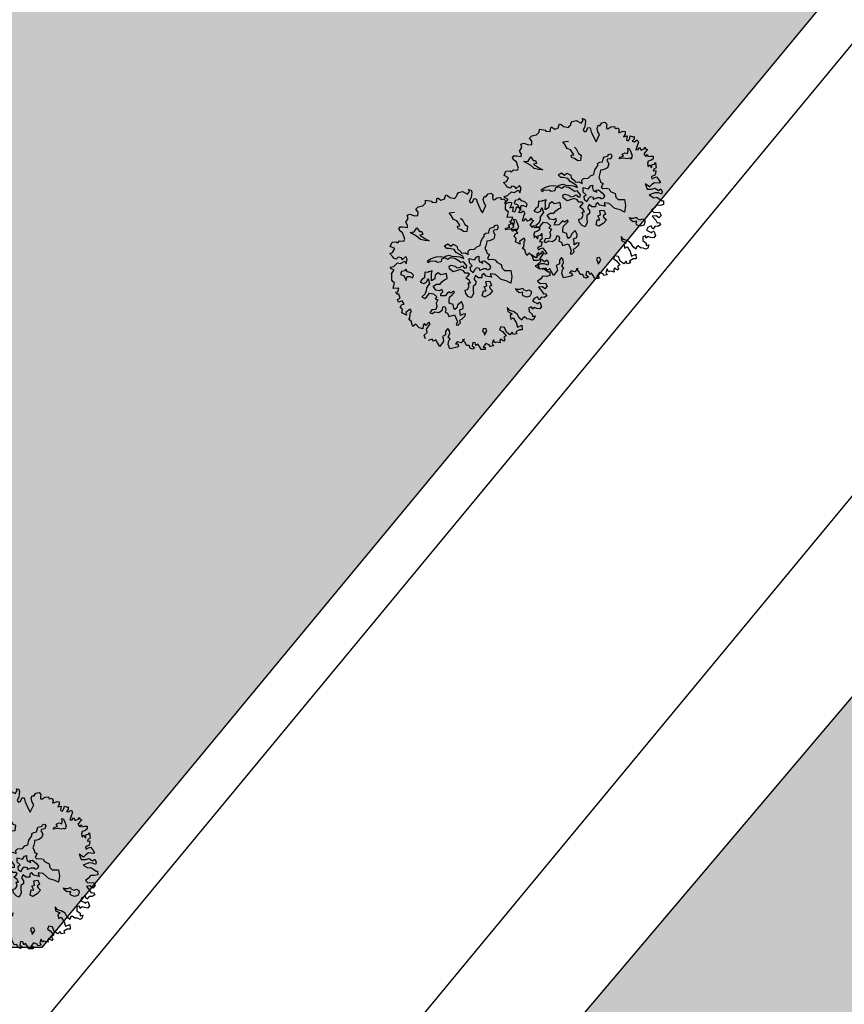
# Model space of a CAD drawing. Units: metres. Extents: x 1321 to 2593, y 364 to 646.
# Drawn here: x 2228 to 2254, y 402 to 433 of the extents above; entities that cross this region are included whole.
import ezdxf

# ---------------------------------------------------------------- set-up
doc = ezdxf.new("R2010")
doc.units = ezdxf.units.M
for name, color, linetype in [('BLUE', 5, 'Continuous'), ('boundary', 7, 'Continuous'), ('G', 76, 'Continuous'), ('G3', 71, 'Continuous'), ('GREEN', 61, 'Continuous'), ('roads', 7, 'Continuous')]:
    doc.layers.add(name, color=color, linetype=linetype)

# ---------------------------------------------------------------- blocks, each defined once
blk = doc.blocks.new('TREE-1')
at = {"layer": 'G'}
for p, q in [((5.265, -1.065), (5.426, -1.065)), ((5.353, -1.174), (5.265, -1.065)), ((5.265, -1.371), (5.353, -1.174)), ((5.426, -1.065), (5.499, -1.19)), ((5.499, -1.19), (5.535, -1.517)), ((6.427, -1.262), (6.515, -1.05)), ((6.515, -1.05), (6.696, -0.962)), ((6.696, -0.962), (6.841, -1.065)), ((6.841, -1.065), (6.841, -1.19)), ((6.841, -1.19), (6.878, -1.335)), ((6.966, -1.335), (7.127, -1.174)), ((7.127, -1.174), (7.339, -1.102)), ((7.339, -1.102), (7.376, -1.19)), ((7.376, -1.19), (7.464, -1.19)), ((7.464, -1.19), (7.573, -1.122)), ((7.573, -1.122), (7.681, -1.262)), ((3.938, -1.911), (3.959, -1.729)), ((3.959, -1.729), (4.068, -1.729)), ((4.068, -1.729), (4.244, -1.817)), ((4.244, -1.817), (4.565, -1.802)), ((4.565, -1.745), (4.654, -1.62)), ((4.565, -1.802), (4.565, -1.745)), ((4.638, -1.532), (4.69, -1.387)), ((4.654, -1.62), (4.638, -1.532)), ((4.69, -1.387), (4.923, -1.283)), ((4.923, -1.283), (5.265, -1.371)), ((5.535, -1.517), (5.478, -1.766)), ((5.478, -1.766), (5.587, -1.854)), ((5.587, -1.854), (5.696, -1.781)), ((5.696, -1.781), (5.732, -1.532)), ((5.732, -1.532), (5.872, -1.517)), ((5.872, -1.517), (5.996, -1.745)), ((5.996, -1.745), (6.323, -2.175)), ((6.302, -1.46), (6.323, -1.247)), ((6.411, -1.657), (6.302, -1.46)), ((6.323, -1.247), (6.427, -1.262)), ((6.551, -1.802), (6.411, -1.657)), ((6.447, -2.284), (6.551, -1.802)), ((6.878, -1.335), (6.966, -1.335)), ((7.681, -1.262), (7.661, -1.408)), ((7.661, -1.408), (7.733, -1.387)), ((7.733, -1.387), (7.93, -1.262)), ((7.93, -1.262), (8.055, -1.247)), ((8.091, -1.408), (8.039, -1.584)), ((8.039, -1.584), (8.236, -1.48)), ((8.055, -1.247), (8.091, -1.408)), ((8.236, -1.48), (8.252, -1.745)), ((8.252, -1.745), (8.397, -1.766)), ((8.397, -1.766), (8.433, -1.584)), ((8.433, -1.444), (8.63, -1.46)), ((8.433, -1.584), (8.433, -1.444)), ((8.63, -1.46), (8.682, -1.423)), ((8.718, -1.584), (8.63, -1.729)), ((8.63, -1.729), (8.77, -1.729)), ((8.682, -1.423), (8.718, -1.584)), ((8.77, -1.729), (8.915, -1.584)), ((8.915, -1.584), (9.024, -1.729)), ((9.024, -1.729), (8.988, -1.875)), ((2.813, -2.336), (3.207, -2.3)), ((2.849, -2.518), (2.813, -2.336)), ((3.207, -2.3), (3.222, -2.372)), ((3.222, -2.372), (3.492, -2.321)), ((3.477, -2.072), (3.528, -2.035)), ((3.492, -2.212), (3.477, -2.072)), ((3.492, -2.321), (3.492, -2.212)), ((3.528, -2.035), (3.544, -2.035)), ((3.544, -2.035), (3.741, -2.103)), ((3.741, -2.103), (3.959, -1.978)), ((3.959, -1.978), (3.938, -1.911)), ((6.323, -2.175), (6.447, -2.284)), ((8.45, -2.23), (8.542, -2.23)), ((8.524, -2.388), (8.45, -2.23)), ((8.524, -2.55), (8.524, -2.388)), ((8.542, -2.23), (8.667, -2.355)), ((8.667, -2.355), (8.828, -2.605)), ((8.988, -2.015), (8.967, -2.196)), ((8.967, -2.196), (9.097, -2.16)), ((8.988, -1.875), (8.988, -2.015)), ((9.097, -2.16), (9.164, -2.015)), ((9.164, -2.015), (9.294, -2.16)), ((9.294, -2.16), (9.455, -2.035)), ((9.455, -2.035), (9.506, -1.911)), ((9.506, -1.911), (9.558, -2.015)), ((9.595, -2.175), (9.506, -2.336)), ((9.506, -2.336), (9.667, -2.466)), ((9.558, -2.015), (9.683, -2.015)), ((9.683, -2.015), (9.595, -2.175)), ((9.667, -2.466), (9.74, -2.321)), ((9.74, -2.321), (9.792, -2.445)), ((9.792, -2.445), (9.952, -2.372)), ((9.952, -2.372), (10.113, -2.336)), ((10.113, -2.336), (10.149, -2.497)), ((2.346, -3.021), (2.455, -2.839)), ((2.528, -3.161), (2.346, -3.021)), ((2.455, -2.839), (2.725, -2.715)), ((2.725, -2.715), (2.849, -2.518)), ((4.423, -2.766), (4.746, -2.641)), ((4.584, -2.891), (4.423, -2.766)), ((4.782, -3.104), (4.584, -2.891)), ((5.194, -2.928), (5.337, -2.998)), ((5.337, -2.998), (5.535, -3.248)), ((7.128, -3.104), (7.378, -2.961)), ((7.363, -2.888), (7.506, -2.818)), ((7.378, -2.961), (7.363, -2.888)), ((7.506, -2.818), (7.594, -2.906)), ((7.594, -2.906), (7.576, -3.104)), ((8.076, -2.998), (8.112, -2.873)), ((8.326, -2.891), (8.076, -2.998)), ((8.112, -2.873), (8.307, -2.766)), ((8.201, -2.659), (8.362, -2.531)), ((8.307, -2.766), (8.201, -2.659)), ((8.575, -2.873), (8.326, -2.891)), ((8.362, -2.531), (8.524, -2.55)), ((8.719, -2.803), (8.575, -2.873)), ((8.81, -2.836), (8.719, -2.803)), ((8.828, -2.605), (8.81, -2.836)), ((10.025, -2.642), (9.88, -2.715)), ((9.88, -2.715), (9.88, -2.876)), ((9.88, -2.876), (9.952, -3.073)), ((9.952, -3.073), (10.025, -2.927)), ((10.149, -2.497), (10.025, -2.642)), ((10.025, -2.927), (10.17, -3.073)), ((10.17, -2.855), (10.31, -2.803)), ((10.17, -3.073), (10.17, -2.855)), ((10.31, -2.803), (10.346, -2.694)), ((10.346, -2.694), (10.403, -2.891)), ((10.455, -3.021), (10.346, -3.125)), ((10.403, -2.891), (10.455, -3.021)), ((1.9, -3.519), (2.061, -3.41)), ((2.009, -3.7), (1.9, -3.519)), ((2.061, -3.41), (2.367, -3.446)), ((2.367, -3.446), (2.564, -3.379)), ((2.564, -3.379), (2.528, -3.161)), ((4.996, -3.141), (4.782, -3.104)), ((5.194, -3.303), (4.996, -3.141)), ((5.121, -3.464), (5.264, -3.409)), ((5.194, -3.607), (5.121, -3.464)), ((5.264, -3.409), (5.194, -3.303)), ((5.355, -3.607), (5.194, -3.607)), ((5.605, -3.714), (5.355, -3.607)), ((5.535, -3.248), (5.73, -3.303)), ((5.766, -3.644), (5.605, -3.714)), ((5.73, -3.303), (5.766, -3.644)), ((6.824, -3.854), (6.897, -3.659)), ((6.842, -3.586), (6.948, -3.479)), ((6.897, -3.659), (6.842, -3.586)), ((6.948, -3.479), (7.11, -3.409)), ((7.11, -3.248), (7.128, -3.104)), ((7.11, -3.409), (7.11, -3.248)), ((7.378, -3.175), (7.363, -3.266)), ((7.363, -3.266), (7.415, -3.318)), ((7.576, -3.104), (7.378, -3.175)), ((7.415, -3.318), (7.521, -3.443)), ((7.521, -3.443), (7.506, -3.696)), ((10.383, -3.54), (10.295, -3.628)), ((10.295, -3.628), (10.383, -3.737)), ((10.346, -3.125), (10.331, -3.234)), ((10.331, -3.234), (10.471, -3.182)), ((10.492, -3.467), (10.383, -3.54)), ((10.383, -3.737), (10.492, -3.628)), ((10.471, -3.182), (10.492, -3.358)), ((10.492, -3.358), (10.492, -3.467)), ((10.492, -3.628), (10.6, -3.555)), ((10.6, -3.555), (10.777, -3.68)), ((10.777, -3.68), (10.937, -3.84)), ((1.651, -4.323), (1.812, -4.271)), ((1.812, -4.271), (2.097, -4.255)), ((1.916, -3.949), (2.009, -3.7)), ((2.077, -4.11), (1.916, -3.949)), ((2.097, -4.255), (2.077, -4.11)), ((2.58, -4.43), (2.686, -4.144)), ((2.686, -4.144), (2.884, -4.324)), ((2.884, -4.324), (3.028, -4.287)), ((3.028, -4.287), (3.134, -4.467)), ((6.592, -4.427), (6.772, -4.302)), ((6.772, -4.016), (6.824, -3.854)), ((6.772, -4.302), (6.772, -4.016)), ((7.253, -3.891), (7.11, -3.946)), ((7.11, -3.946), (7.128, -4.071)), ((7.128, -4.25), (7.11, -4.427)), ((7.128, -4.071), (7.128, -4.25)), ((7.363, -3.821), (7.253, -3.891)), ((7.506, -3.696), (7.363, -3.821)), ((10.025, -4.146), (10.222, -4.432)), ((10.331, -4.255), (10.025, -4.146)), ((10.435, -4.095), (10.331, -4.255)), ((10.58, -3.934), (10.435, -4.095)), ((10.492, -4.38), (10.689, -4.255)), ((10.865, -3.897), (10.58, -3.934)), ((10.689, -4.255), (10.922, -4.359)), ((10.937, -3.84), (10.865, -3.897)), ((10.922, -4.359), (11.046, -4.219)), ((11.046, -4.219), (11.171, -4.38)), ((1.594, -4.468), (1.651, -4.323)), ((1.703, -4.592), (1.594, -4.468)), ((1.88, -4.65), (1.703, -4.592)), ((2.04, -4.899), (1.88, -4.65)), ((2.113, -5.007), (2.04, -4.899)), ((2.33, -4.522), (2.58, -4.43)), ((2.778, -4.647), (2.33, -4.522)), ((3.064, -4.79), (2.778, -4.647)), ((3.134, -4.467), (2.954, -4.537)), ((2.954, -4.537), (3.314, -4.68)), ((3.35, -4.79), (3.064, -4.79)), ((3.314, -4.68), (3.6, -4.753)), ((3.6, -4.753), (3.35, -4.79)), ((4.606, -4.842), (4.782, -4.68)), ((4.801, -4.967), (4.606, -4.842)), ((4.782, -4.68), (4.999, -4.769)), ((4.999, -4.769), (5.105, -4.607)), ((5.105, -4.607), (5.373, -4.68)), ((5.373, -4.68), (5.447, -4.842)), ((5.447, -4.842), (5.696, -4.967)), ((6.126, -4.823), (6.199, -4.698)), ((6.181, -5.018), (6.126, -4.823)), ((6.199, -4.698), (6.485, -4.607)), ((6.485, -4.607), (6.592, -4.427)), ((7.11, -4.427), (7.235, -4.555)), ((7.235, -4.555), (7.29, -4.68)), ((7.29, -4.68), (7.469, -4.714)), ((7.469, -4.714), (7.396, -4.967)), ((10.222, -4.432), (10.492, -4.38)), ((10.74, -4.541), (10.419, -4.753)), ((10.419, -4.753), (10.74, -4.862)), ((10.958, -4.504), (10.74, -4.541)), ((10.74, -4.862), (10.922, -4.79)), ((10.922, -4.79), (11.295, -4.935)), ((11.171, -4.541), (10.958, -4.504)), ((11.171, -4.38), (11.171, -4.541)), ((11.295, -4.935), (11.383, -4.914)), ((11.383, -4.914), (11.44, -5.132)), ((1.325, -5.651), (1.382, -5.365)), ((1.382, -5.365), (1.615, -5.293)), ((1.615, -5.293), (1.74, -5.329)), ((1.74, -5.329), (1.812, -5.168)), ((1.812, -5.168), (2.077, -5.132)), ((2.077, -5.132), (2.113, -5.007)), ((4.496, -5.54), (4.767, -5.521)), ((4.767, -5.521), (4.819, -5.448)), ((4.926, -4.93), (4.801, -4.967)), ((4.819, -5.448), (5.035, -5.342)), ((5.248, -4.93), (4.926, -4.93)), ((5.124, -5.485), (5.017, -5.61)), ((5.035, -5.342), (5.212, -5.36)), ((5.428, -5.467), (5.124, -5.485)), ((5.212, -5.36), (5.517, -5.305)), ((5.428, -5.073), (5.248, -4.93)), ((5.66, -5.143), (5.428, -5.073)), ((5.715, -5.558), (5.428, -5.467)), ((5.517, -5.305), (5.696, -5.287)), ((5.876, -5.217), (5.66, -5.143)), ((5.696, -4.967), (5.751, -5.037)), ((5.696, -5.287), (5.964, -5.323)), ((5.751, -5.037), (5.964, -4.967)), ((5.964, -5.323), (5.876, -5.217)), ((5.964, -4.967), (6.181, -5.018)), ((6.303, -5.253), (6.644, -5.253)), ((6.376, -5.524), (6.303, -5.253)), ((6.589, -5.649), (6.376, -5.524)), ((6.644, -5.253), (6.732, -5.04)), ((6.732, -5.04), (6.842, -4.985)), ((6.842, -4.985), (6.875, -5.128)), ((6.875, -5.128), (6.948, -5.29)), ((6.948, -5.29), (7.198, -5.345)), ((7.11, -5.238), (7.271, -5.183)), ((7.198, -5.345), (7.11, -5.238)), ((7.271, -5.183), (7.573, -5.326)), ((7.396, -4.967), (7.521, -5.037)), ((7.521, -5.037), (7.719, -4.967)), ((7.573, -5.326), (7.716, -5.451)), ((7.716, -5.451), (7.701, -5.613)), ((7.719, -4.967), (7.899, -4.967)), ((7.899, -4.967), (8.024, -5.092)), ((8.024, -5.092), (8.329, -5.162)), ((8.329, -5.162), (8.435, -5.378)), ((8.435, -5.378), (8.615, -5.485)), ((8.615, -5.485), (8.99, -5.396)), ((8.99, -5.396), (9.133, -5.735)), ((10.937, -5.469), (10.777, -5.651)), ((11.01, -5.272), (10.937, -5.469)), ((11.243, -5.236), (11.01, -5.272)), ((11.44, -5.132), (11.243, -5.236)), ((1.631, -5.723), (1.325, -5.651)), ((1.397, -6.097), (1.558, -5.988)), ((1.631, -6.242), (1.397, -6.097)), ((1.558, -5.988), (1.631, -5.723)), ((2.419, -6.045), (2.237, -6.294)), ((2.543, -6.185), (2.419, -6.045)), ((3.798, -6.003), (3.978, -5.808)), ((3.871, -6.094), (3.798, -6.003)), ((3.96, -5.988), (3.871, -6.094)), ((4.283, -5.896), (3.96, -5.988)), ((3.978, -5.808), (4.158, -5.701)), ((4.158, -5.701), (4.264, -5.628)), ((4.264, -5.628), (4.496, -5.54)), ((4.426, -5.951), (4.283, -5.896)), ((4.639, -5.86), (4.426, -5.951)), ((4.801, -5.573), (4.624, -5.683)), ((4.624, -5.683), (4.639, -5.86)), ((5.017, -5.61), (4.801, -5.573)), ((5.178, -6.003), (5.285, -5.915)), ((5.248, -6.164), (5.178, -6.003)), ((5.285, -5.915), (5.553, -5.915)), ((5.751, -6.149), (5.517, -6.292)), ((5.553, -5.915), (5.678, -6.003)), ((5.678, -6.003), (5.876, -5.915)), ((5.84, -5.61), (5.715, -5.558)), ((5.913, -6.058), (5.751, -6.149)), ((6.001, -5.54), (5.84, -5.61)), ((5.876, -5.915), (5.983, -5.79)), ((6.126, -6.094), (5.913, -6.058)), ((5.983, -5.79), (6.144, -5.915)), ((6.144, -5.646), (6.001, -5.54)), ((6.251, -6.201), (6.126, -6.094)), ((6.251, -5.735), (6.144, -5.646)), ((6.144, -5.915), (6.269, -5.86)), ((6.269, -5.86), (6.251, -5.735)), ((6.482, -5.756), (6.589, -5.649)), ((6.571, -5.988), (6.482, -5.756)), ((6.732, -6.061), (6.571, -5.988)), ((6.769, -5.863), (6.732, -6.061)), ((6.875, -5.719), (6.769, -5.863)), ((7.073, -5.719), (6.875, -5.719)), ((7.11, -5.826), (7.073, -5.719)), ((7.305, -5.683), (7.11, -5.826)), ((7.503, -5.631), (7.305, -5.683)), ((7.396, -5.951), (7.308, -6.076)), ((7.308, -6.076), (7.345, -6.256)), ((7.576, -6.076), (7.396, -5.951)), ((7.558, -5.701), (7.503, -5.631)), ((7.701, -5.613), (7.558, -5.701)), ((7.917, -6.076), (7.576, -6.076)), ((8.112, -5.844), (7.792, -5.878)), ((7.792, -5.878), (7.917, -6.076)), ((8.542, -6.076), (8.112, -5.844)), ((8.865, -6.076), (8.542, -6.076)), ((9.169, -6.149), (8.865, -6.076)), ((9.133, -5.735), (9.169, -6.149)), ((10.777, -5.651), (10.958, -5.76)), ((11.155, -5.92), (10.922, -6.009)), ((10.922, -6.009), (11.186, -6.206)), ((10.958, -5.76), (11.295, -5.666)), ((11.332, -6.009), (11.155, -5.92)), ((11.295, -5.666), (11.44, -5.827)), ((11.44, -5.827), (11.332, -6.009)), ((1.703, -6.315), (1.631, -6.242)), ((1.88, -6.346), (1.703, -6.315)), ((1.828, -6.812), (2.009, -6.543)), ((1.952, -6.185), (1.88, -6.346)), ((2.17, -6.185), (1.952, -6.185)), ((2.009, -6.543), (2.186, -6.543)), ((2.237, -6.294), (2.17, -6.185)), ((2.186, -6.543), (2.419, -6.346)), ((2.419, -6.346), (2.543, -6.475)), ((2.543, -6.475), (2.543, -6.185)), ((3.975, -6.704), (3.798, -6.722)), ((3.798, -6.722), (3.85, -7.064)), ((4.03, -6.634), (3.975, -6.704)), ((4.228, -6.527), (4.03, -6.634)), ((4.228, -6.722), (4.228, -6.527)), ((4.261, -6.847), (4.228, -6.722)), ((4.621, -6.579), (4.478, -6.759)), ((4.478, -6.759), (4.496, -6.975)), ((4.801, -6.652), (4.621, -6.579)), ((4.977, -6.561), (4.801, -6.652)), ((5.105, -6.491), (4.977, -6.561)), ((5.175, -6.616), (5.105, -6.491)), ((5.248, -6.795), (5.175, -6.616)), ((5.517, -6.292), (5.248, -6.164)), ((6.449, -6.164), (6.251, -6.201)), ((6.376, -6.488), (6.485, -6.326)), ((6.61, -6.579), (6.376, -6.488)), ((6.537, -6.201), (6.449, -6.164)), ((6.485, -6.326), (6.537, -6.201)), ((6.592, -6.756), (6.735, -6.722)), ((6.699, -6.954), (6.592, -6.756)), ((6.735, -6.722), (6.61, -6.579)), ((6.915, -6.201), (6.86, -6.417)), ((6.86, -6.417), (7.022, -6.561)), ((7.11, -6.308), (6.915, -6.201)), ((7.058, -6.737), (6.933, -6.899)), ((7.022, -6.561), (7.058, -6.737)), ((7.345, -6.256), (7.11, -6.308)), ((7.61, -6.759), (7.753, -6.67)), ((7.789, -6.975), (7.61, -6.759)), ((7.646, -6.417), (7.878, -6.329)), ((7.753, -6.67), (7.646, -6.417)), ((7.878, -6.329), (8.039, -6.545)), ((8.039, -6.545), (7.933, -6.689)), ((7.933, -6.689), (8.003, -6.777)), ((9.651, -6.545), (9.544, -6.417)), ((9.544, -6.417), (9.651, -6.436)), ((9.651, -6.436), (9.812, -6.402)), ((9.831, -6.616), (9.651, -6.545)), ((9.812, -6.402), (9.974, -6.292)), ((10.044, -6.527), (9.831, -6.616)), ((9.974, -6.292), (10.01, -6.366)), ((10.01, -6.366), (10.242, -6.402)), ((10.044, -6.652), (10.044, -6.527)), ((10.08, -6.74), (10.044, -6.652)), ((10.117, -6.759), (10.08, -6.74)), ((10.348, -6.777), (10.117, -6.759)), ((10.242, -6.402), (10.367, -6.311)), ((10.528, -6.67), (10.348, -6.777)), ((10.367, -6.311), (10.528, -6.347)), ((10.528, -6.347), (10.565, -6.491)), ((10.565, -6.491), (10.528, -6.67)), ((10.813, -6.761), (10.761, -6.937)), ((10.989, -6.615), (10.813, -6.761)), ((11.135, -6.776), (10.989, -6.615)), ((11.243, -6.564), (11.135, -6.776)), ((11.186, -6.206), (11.316, -6.33)), ((11.404, -6.543), (11.243, -6.564)), ((11.316, -6.33), (11.44, -6.278)), ((11.549, -6.403), (11.404, -6.543)), ((11.44, -6.278), (11.549, -6.403)), ((1.631, -6.921), (1.828, -6.812)), ((1.719, -6.994), (1.631, -6.921)), ((1.916, -7.046), (1.719, -6.994)), ((1.776, -7.279), (1.812, -7.243)), ((1.828, -7.316), (1.776, -7.279)), ((1.812, -7.243), (1.916, -7.046)), ((1.88, -7.601), (1.828, -7.316)), ((2.366, -7.009), (2.348, -7.207)), ((2.348, -7.207), (2.561, -7.225)), ((2.543, -6.939), (2.366, -7.009)), ((2.598, -6.814), (2.543, -6.939)), ((2.561, -7.225), (2.778, -7.493)), ((2.741, -6.939), (2.598, -6.814)), ((2.973, -6.957), (2.741, -6.939)), ((2.778, -7.493), (2.796, -7.243)), ((2.796, -7.243), (2.939, -7.207)), ((2.939, -7.207), (3.152, -7.243)), ((3.152, -7.064), (2.973, -6.957)), ((3.152, -7.243), (3.152, -7.064)), ((3.725, -7.207), (3.655, -7.387)), ((3.85, -7.064), (3.725, -7.207)), ((3.905, -7.42), (4.048, -7.295)), ((4.048, -7.295), (4.085, -7.064)), ((4.085, -7.064), (4.246, -7.332)), ((4.246, -7.332), (4.118, -7.655)), ((4.316, -7.152), (4.261, -6.847)), ((4.496, -6.975), (4.316, -7.152)), ((4.514, -7.457), (4.676, -7.277)), ((4.676, -7.277), (4.889, -7.225)), ((4.889, -7.225), (4.977, -7.064)), ((4.977, -7.064), (5.105, -6.902)), ((5.105, -6.902), (5.248, -6.795)), ((6.501, -7.24), (6.644, -7.152)), ((6.592, -7.438), (6.501, -7.24)), ((6.644, -7.152), (6.699, -6.954)), ((6.933, -6.899), (6.985, -7.097)), ((6.985, -7.097), (7.058, -7.329)), ((7.058, -7.329), (6.985, -7.615)), ((7.628, -7.009), (7.789, -6.975)), ((7.628, -7.332), (7.628, -7.009)), ((7.808, -7.387), (7.628, -7.332)), ((8.039, -7.152), (7.808, -7.387)), ((8.003, -6.777), (8.182, -6.884)), ((8.182, -6.884), (8.039, -7.152)), ((10.777, -7.295), (10.632, -7.388)), ((10.761, -6.937), (11.135, -7.03)), ((10.865, -7.425), (10.777, -7.295)), ((10.958, -7.295), (10.865, -7.425)), ((11.119, -7.316), (10.958, -7.295)), ((11.046, -7.03), (11.223, -6.901)), ((11.135, -7.03), (11.046, -7.03)), ((11.316, -7.295), (11.119, -7.316)), ((11.223, -6.901), (11.383, -7.134)), ((11.383, -7.134), (11.316, -7.295)), ((1.9, -7.689), (1.88, -7.601)), ((2.009, -7.762), (1.9, -7.689)), ((2.113, -7.798), (2.009, -7.762)), ((2.113, -7.98), (2.113, -7.798)), ((2.113, -8.156), (2.113, -7.98)), ((3.655, -7.387), (3.905, -7.42)), ((4.118, -7.655), (4.155, -7.835)), ((4.155, -7.835), (4.118, -8.066)), ((4.261, -8.191), (4.389, -7.923)), ((4.389, -7.923), (4.639, -7.905)), ((4.728, -7.655), (4.514, -7.457)), ((4.639, -7.905), (4.889, -8.048)), ((4.962, -7.637), (4.728, -7.655)), ((5.087, -7.53), (4.962, -7.637)), ((5.175, -7.655), (5.087, -7.53)), ((5.087, -7.798), (5.175, -7.655)), ((5.105, -7.941), (5.087, -7.798)), ((5.373, -7.868), (5.105, -7.941)), ((5.462, -7.691), (5.373, -7.868)), ((5.568, -7.563), (5.462, -7.691)), ((5.678, -7.618), (5.568, -7.563)), ((5.66, -7.886), (5.785, -7.707)), ((5.678, -8.103), (5.66, -7.886)), ((5.836, -7.457), (5.678, -7.618)), ((5.785, -7.707), (5.891, -7.53)), ((5.891, -7.53), (5.836, -7.457)), ((6.446, -7.978), (6.376, -8.085)), ((6.607, -8.191), (6.446, -7.978)), ((6.787, -7.582), (6.592, -7.438)), ((6.985, -7.615), (6.787, -7.582)), ((9.309, -7.689), (9.398, -7.922)), ((9.506, -7.834), (9.309, -7.689)), ((9.398, -7.922), (9.704, -7.995)), ((9.74, -7.85), (9.506, -7.834)), ((10.009, -7.943), (9.74, -7.85)), ((10.186, -8.14), (10.009, -7.943)), ((10.632, -7.388), (10.689, -7.616)), ((10.689, -7.616), (10.922, -7.725)), ((10.922, -7.725), (10.974, -7.871)), ((10.974, -7.871), (11.119, -7.798)), ((11.119, -7.798), (11.098, -8.011)), ((2.455, -8.068), (2.113, -8.156)), ((2.331, -8.353), (2.434, -8.301)), ((2.419, -8.462), (2.331, -8.353)), ((2.528, -8.441), (2.419, -8.462)), ((2.434, -8.301), (2.455, -8.068)), ((2.668, -8.659), (2.528, -8.441)), ((4.118, -8.066), (3.96, -8.264)), ((3.96, -8.264), (4.173, -8.316)), ((4.173, -8.316), (4.261, -8.191)), ((4.889, -8.048), (4.801, -8.191)), ((4.801, -8.191), (4.977, -8.228)), ((4.977, -8.228), (4.926, -8.441)), ((4.926, -8.441), (5.014, -8.639)), ((5.392, -8.566), (5.498, -8.533)), ((5.407, -8.764), (5.392, -8.566)), ((5.498, -8.533), (5.605, -8.676)), ((5.712, -8.264), (5.678, -8.103)), ((5.98, -8.28), (5.712, -8.264)), ((6.071, -8.496), (5.98, -8.28)), ((6.159, -8.566), (6.071, -8.496)), ((6.251, -8.423), (6.159, -8.566)), ((6.266, -8.264), (6.251, -8.423)), ((6.376, -8.085), (6.266, -8.264)), ((6.464, -8.514), (6.644, -8.389)), ((6.537, -8.709), (6.464, -8.514)), ((6.644, -8.389), (6.607, -8.191)), ((9.704, -7.995), (9.595, -8.14)), ((9.595, -8.14), (9.704, -8.353)), ((9.704, -8.353), (9.828, -8.229)), ((9.828, -8.229), (10.077, -8.477)), ((10.077, -8.477), (10.222, -8.726)), ((10.383, -8.244), (10.186, -8.14)), ((10.222, -8.726), (10.455, -8.55)), ((10.403, -8.104), (10.383, -8.244)), ((10.492, -8.011), (10.403, -8.104)), ((10.455, -8.55), (10.543, -8.835)), ((10.668, -8.104), (10.492, -8.011)), ((10.829, -8.068), (10.668, -8.104)), ((11.01, -8.104), (10.829, -8.068)), ((11.098, -8.011), (11.01, -8.104)), ((2.528, -8.784), (2.668, -8.659)), ((2.631, -8.924), (2.528, -8.784)), ((2.652, -8.924), (2.631, -8.924)), ((2.828, -8.799), (2.652, -8.924)), ((2.813, -9.214), (2.865, -9.017)), ((2.974, -9.302), (2.813, -9.214)), ((2.989, -8.96), (2.828, -8.799)), ((2.865, -9.017), (2.989, -8.96)), ((3.44, -9.178), (3.222, -9.447)), ((3.544, -9.302), (3.44, -9.178)), ((4.764, -8.907), (4.691, -9.124)), ((4.691, -9.124), (4.834, -9.124)), ((4.996, -8.837), (4.764, -8.907)), ((4.834, -9.124), (4.977, -8.981)), ((4.977, -8.981), (5.23, -8.981)), ((5.014, -8.639), (4.996, -8.837)), ((5.23, -8.981), (5.407, -8.764)), ((5.605, -8.676), (5.605, -8.853)), ((5.605, -8.853), (5.766, -8.889)), ((5.766, -8.889), (5.891, -9.069)), ((5.891, -9.069), (6.016, -8.996)), ((6.016, -8.996), (6.214, -8.889)), ((6.214, -8.889), (6.339, -9.051)), ((6.339, -9.051), (6.482, -9.267)), ((6.589, -8.853), (6.537, -8.709)), ((6.732, -8.728), (6.589, -8.853)), ((6.607, -9.139), (6.732, -9.032)), ((6.68, -9.282), (6.607, -9.139)), ((6.857, -8.676), (6.732, -8.728)), ((6.732, -9.032), (6.875, -8.801)), ((6.875, -8.801), (6.857, -8.676)), ((9.201, -8.96), (9.164, -9.157)), ((9.164, -9.157), (9.361, -9.214)), ((9.434, -8.944), (9.201, -8.96)), ((9.361, -9.214), (9.652, -9.427)), ((9.615, -9.193), (9.434, -8.944)), ((9.864, -9.302), (9.615, -9.193)), ((9.973, -9.121), (9.864, -9.302)), ((10.077, -9.25), (9.973, -9.121)), ((10.274, -9.157), (10.077, -9.25)), ((10.367, -8.872), (10.186, -9.053)), ((10.186, -9.053), (10.274, -9.157)), ((10.543, -8.835), (10.367, -8.872)), ((2.974, -9.515), (2.974, -9.302)), ((3.295, -9.608), (2.974, -9.515)), ((3.222, -9.447), (3.295, -9.608)), ((3.492, -9.354), (3.544, -9.302)), ((3.513, -9.479), (3.492, -9.354)), ((3.492, -9.821), (3.544, -9.712)), ((3.674, -9.894), (3.492, -9.821)), ((3.544, -9.712), (3.513, -9.479)), ((4.514, -9.836), (4.456, -9.966)), ((4.622, -9.945), (4.514, -9.836)), ((4.747, -9.696), (4.622, -9.945)), ((4.851, -9.785), (4.747, -9.696)), ((4.799, -9.945), (4.851, -9.785)), ((5.996, -9.821), (5.908, -10.018)), ((6.126, -9.93), (5.996, -9.821)), ((6.482, -9.267), (6.464, -9.48)), ((6.464, -9.48), (6.571, -9.462)), ((6.571, -9.462), (6.68, -9.282)), ((8.164, -9.337), (8.146, -9.462)), ((8.146, -9.462), (8.274, -9.569)), ((8.307, -9.282), (8.164, -9.337)), ((8.274, -9.569), (8.326, -9.697)), ((8.417, -9.426), (8.307, -9.282)), ((8.326, -9.697), (8.417, -9.426)), ((9.361, -9.712), (9.346, -9.821)), ((9.346, -9.821), (9.398, -9.945)), ((9.595, -9.785), (9.361, -9.712)), ((9.652, -9.427), (9.522, -9.536)), ((9.522, -9.536), (9.631, -9.696)), ((9.631, -9.696), (9.595, -9.785)), ((3.741, -10.034), (3.674, -9.894)), ((3.85, -10.194), (3.741, -10.034)), ((3.995, -10.018), (3.85, -10.194)), ((4.244, -10.194), (3.995, -10.018)), ((4.493, -10.194), (4.244, -10.194)), ((4.456, -9.966), (4.493, -10.194)), ((4.654, -10.557), (4.799, -10.36)), ((4.711, -10.163), (4.799, -9.945)), ((4.799, -10.36), (4.711, -10.163)), ((5.96, -10.231), (5.784, -10.376)), ((5.784, -10.376), (5.856, -10.485)), ((5.908, -10.018), (5.96, -10.231)), ((6.193, -10.106), (6.126, -9.93)), ((6.142, -10.324), (6.193, -10.106)), ((6.287, -10.428), (6.142, -10.324)), ((6.23, -10.537), (6.287, -10.428)), ((7.163, -10.231), (7.018, -10.5)), ((7.054, -10.267), (7.163, -10.231)), ((7.251, -10.428), (7.054, -10.267)), ((7.376, -10.589), (7.251, -10.428)), ((7.858, -10.288), (7.718, -10.303)), ((7.718, -10.303), (7.718, -10.521)), ((7.951, -10.449), (7.858, -10.288)), ((8.039, -10.34), (7.951, -10.449)), ((8.236, -10.5), (8.039, -10.34)), ((8.521, -10.194), (8.412, -10.449)), ((8.412, -10.449), (8.542, -10.428)), ((8.755, -10.215), (8.521, -10.194)), ((8.542, -10.428), (8.573, -10.557)), ((8.827, -10.303), (8.755, -10.215)), ((9.024, -10.215), (8.827, -10.303)), ((8.936, -9.857), (8.9, -10.091)), ((8.9, -10.091), (9.024, -10.215)), ((9.061, -10.018), (8.936, -9.857)), ((9.128, -9.945), (9.061, -10.018)), ((9.273, -9.945), (9.128, -9.945)), ((9.398, -9.945), (9.273, -9.945)), ((4.799, -10.77), (4.654, -10.557)), ((5.193, -10.682), (4.98, -10.822)), ((5.317, -10.786), (5.193, -10.682)), ((5.442, -10.682), (5.317, -10.786)), ((5.587, -10.843), (5.442, -10.682)), ((5.763, -11.019), (5.587, -10.843)), ((5.929, -10.646), (5.763, -11.019)), ((5.856, -10.485), (5.929, -10.646)), ((6.25, -10.786), (6.23, -10.537)), ((6.411, -11.019), (6.25, -10.786)), ((6.857, -10.806), (6.411, -11.019)), ((6.769, -10.5), (6.696, -10.646)), ((6.696, -10.646), (6.821, -10.609)), ((7.018, -10.5), (6.769, -10.5)), ((6.821, -10.609), (6.909, -10.734)), ((6.909, -10.734), (6.857, -10.806)), ((7.536, -10.537), (7.376, -10.589)), ((7.645, -10.698), (7.536, -10.537)), ((7.806, -10.718), (7.645, -10.698)), ((7.718, -10.521), (7.915, -10.609)), ((7.915, -10.609), (7.806, -10.718)), ((8.309, -10.625), (8.236, -10.5)), ((8.573, -10.557), (8.309, -10.625))]:
    blk.add_line(p, q, dxfattribs=at)

msp = doc.modelspace()

# ---------------------------------------------------------------- hatches: boundary and pattern name
at = {"layer": 'G3'}
msp.add_hatch(color=256, dxfattribs=at).paths.add_polyline_path([(2253.843, 434.051), (2262.16, 444.11), (2206.506, 444.11), (2168.432, 444.11), (2168.432, 404.11), (2229.088, 404.11)])
at = {"layer": 'GREEN'}
msp.add_hatch(color=256, dxfattribs=at).paths.add_polyline_path([(2244.595, 400.395), (2263.672, 384.237), (2276.598, 399.499), (2257.521, 415.656)])

# ---------------------------------------------------------------- linework, layer by layer
at = {"layer": 'boundary'}
msp.add_lwpolyline([(2257.521, 415.656), (2244.595, 400.395), (2263.672, 384.237), (2276.598, 399.499)], close=True, dxfattribs=at)
at = {"layer": 'roads'}
for p, q in [((2253.843, 434.051), (2229.088, 404.11)), ((2254.999, 433.095), (2223.203, 394.638)), ((2261.935, 427.36), (2233.354, 392.792)), ((2229.088, 404.11), (2168.432, 404.11))]:
    msp.add_line(p, q, dxfattribs=at)

# ---------------------------------------------------------------- block references
at = {"layer": 'BLUE', "xscale": 0.4999999999999368, "yscale": 0.5, "zscale": 0.5, "rotation": 346.7280989015248}
for p in [(2243.513, 431.124), (2239.962, 428.907), (2225.849, 410.192)]:
    msp.add_blockref('TREE-1', p, dxfattribs=at)

doc.saveas('drawing.dxf')
